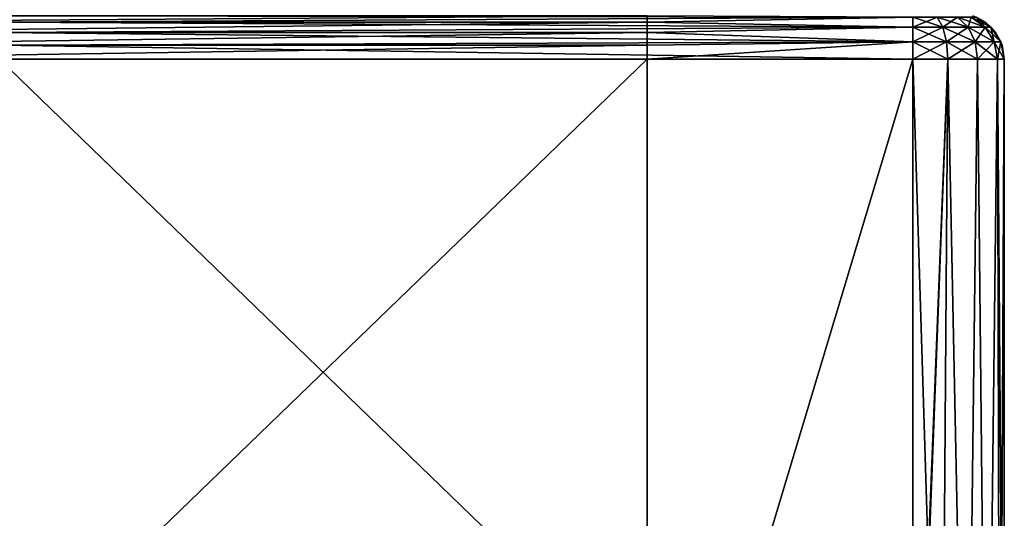
# Model space of a CAD drawing. Units: millimetres. Extents: x -52 to 118, y -249 to 26.
# Drawn here: x 42 to 52, y -2 to 3 of the extents above; entities that cross this region are included whole.
import ezdxf

# ---------------------------------------------------------------- set-up
doc = ezdxf.new("R2010")
doc.units = ezdxf.units.MM
doc.header["$LTSCALE"] = 65.185185
for name, color, linetype in [('18', 7, 'CONTINUOUS'), ('20', 7, 'CONTINUOUS'), ('21', 7, 'CONTINUOUS'), ('23', 7, 'CONTINUOUS'), ('25', 7, 'CONTINUOUS'), ('42', 7, 'CONTINUOUS'), ('43', 7, 'CONTINUOUS'), ('44', 7, 'CONTINUOUS'), ('48', 7, 'CONTINUOUS'), ('49', 7, 'CONTINUOUS')]:
    doc.layers.add(name, color=color, linetype=linetype)

msp = doc.modelspace()

# ---------------------------------------------------------------- linework, layer by layer
at = {"layer": '18', "linetype": 'Continuous'}
for points in [[(41.5, -7.077), (41.5, 2.6), (51.5, -7.077), (41.5, -7.077)], [(51.5, -7.077), (41.5, 2.6), (51.5, 2.6), (51.5, -7.077)]]:
    msp.add_3dface(points, dxfattribs=at)
at = {"layer": '20', "linetype": 'Continuous'}
for points in [[(48.59, -7.077, 46), (48.59, 2.6, 46), (38.58, -7.077, 46), (48.59, -7.077, 46)], [(38.58, -7.077, 46), (48.59, 2.6, 46), (38.58, 2.6, 46), (38.58, -7.077, 46)], [(51.5, -7.077, 46), (51.5, 2.6, 46), (48.59, -7.077, 46), (51.5, -7.077, 46)], [(48.59, -7.077, 46), (51.5, 2.6, 46), (48.59, 2.6, 46), (48.59, -7.077, 46)]]:
    msp.add_3dface(points, dxfattribs=at)
at = {"layer": '21', "linetype": 'Continuous'}
for points in [[(52.5, 2.6, 24.99), (52.5, -3.252, 24.99), (52.5, 2.6, 14.98), (52.5, 2.6, 24.99)], [(52.5, -3.252, 24.99), (52.5, 2.6, 24.99), (52.5, -5.556, 35), (52.5, -3.252, 24.99)], [(52.5, 2.6, 14.98), (52.5, -3.252, 24.99), (52.5, -3.969, 14.98), (52.5, 2.6, 14.98)], [(52.5, -5.556, 35), (52.5, 2.6, 24.99), (52.5, 2.6, 35), (52.5, -5.556, 35)], [(52.5, 2.6, 14.98), (52.5, -3.969, 14.98), (52.5, 2.6, 4.97), (52.5, 2.6, 14.98)], [(52.5, 2.6, 4.97), (52.5, -3.969, 14.98), (52.5, -7.077, 4.97), (52.5, 2.6, 4.97)], [(52.5, -5.556, 35), (52.5, 2.6, 35), (52.5, -7.077, 45), (52.5, -5.556, 35)], [(52.5, -7.077, 45), (52.5, 2.6, 35), (52.5, 2.6, 45), (52.5, -7.077, 45)], [(52.5, 2.6, 4.97), (52.5, -7.077, 4.97), (52.5, 2.6, 1), (52.5, 2.6, 4.97)], [(52.5, 2.6, 1), (52.5, -7.077, 4.97), (52.5, -7.077, 1), (52.5, 2.6, 1)]]:
    msp.add_3dface(points, dxfattribs=at)
at = {"layer": '23', "linetype": 'Continuous'}
for points in [[(51.5, 2.6, 46), (51.5, -7.077, 46), (51.809, -7.4, 45.951), (51.5, 2.6, 46)], [(51.5, 2.6, 46), (51.809, -7.4, 45.951), (51.883, 2.6, 45.924), (51.5, 2.6, 46)], [(51.809, -7.4, 45.951), (52.088, -7.4, 45.809), (51.883, 2.6, 45.924), (51.809, -7.4, 45.951)], [(51.883, 2.6, 45.924), (52.088, -7.4, 45.809), (52.207, 2.6, 45.707), (51.883, 2.6, 45.924)], [(52.088, -7.4, 45.809), (52.309, -7.4, 45.588), (52.207, 2.6, 45.707), (52.088, -7.4, 45.809)], [(52.207, 2.6, 45.707), (52.309, -7.4, 45.588), (52.424, 2.6, 45.383), (52.207, 2.6, 45.707)], [(52.309, -7.4, 45.588), (52.451, -7.4, 45.309), (52.424, 2.6, 45.383), (52.309, -7.4, 45.588)], [(52.5, -7.4, 45), (52.5, -7.077, 45), (52.424, 2.6, 45.383), (52.5, -7.4, 45)], [(52.451, -7.4, 45.309), (52.5, -7.4, 45), (52.424, 2.6, 45.383), (52.451, -7.4, 45.309)], [(52.5, -7.077, 45), (52.5, 2.6, 45), (52.424, 2.6, 45.383), (52.5, -7.077, 45)]]:
    msp.add_3dface(points, dxfattribs=at)
at = {"layer": '25', "linetype": 'Continuous'}
for points in [[(51.5, -7.4), (51.5, -7.077), (51.883, 2.6, 0.076), (51.5, -7.4)], [(51.809, -7.4, 0.049), (51.5, -7.4), (51.883, 2.6, 0.076), (51.809, -7.4, 0.049)], [(51.5, -7.077), (51.5, 2.6), (51.883, 2.6, 0.076), (51.5, -7.077)], [(52.088, -7.4, 0.191), (51.809, -7.4, 0.049), (51.883, 2.6, 0.076), (52.088, -7.4, 0.191)], [(52.207, 2.6, 0.293), (52.088, -7.4, 0.191), (51.883, 2.6, 0.076), (52.207, 2.6, 0.293)], [(52.309, -7.4, 0.412), (52.088, -7.4, 0.191), (52.207, 2.6, 0.293), (52.309, -7.4, 0.412)], [(52.424, 2.6, 0.617), (52.309, -7.4, 0.412), (52.207, 2.6, 0.293), (52.424, 2.6, 0.617)], [(52.451, -7.4, 0.691), (52.309, -7.4, 0.412), (52.424, 2.6, 0.617), (52.451, -7.4, 0.691)], [(52.5, 2.6, 1), (52.451, -7.4, 0.691), (52.424, 2.6, 0.617), (52.5, 2.6, 1)], [(52.5, 2.6, 1), (52.5, -7.077, 1), (52.451, -7.4, 0.691), (52.5, 2.6, 1)]]:
    msp.add_3dface(points, dxfattribs=at)
at = {"layer": '42', "linetype": 'Continuous'}
for points in [[(38.58, 3.076, 45.655), (38.58, 3.005, 45.794), (48.59, 3.076, 45.655), (38.58, 3.076, 45.655)], [(48.59, 3.076, 45.655), (38.58, 3.005, 45.794), (48.59, 3.005, 45.794), (48.59, 3.076, 45.655)], [(48.59, 3.076, 45.655), (48.59, 3.005, 45.794), (51.5, 3.062, 45.691), (48.59, 3.076, 45.655)], [(51.5, 3.062, 45.691), (48.59, 3.005, 45.794), (51.5, 2.953, 45.854), (51.5, 3.062, 45.691)], [(38.58, 3.005, 45.794), (38.58, 2.894, 45.905), (48.59, 3.005, 45.794), (38.58, 3.005, 45.794)], [(48.59, 3.005, 45.794), (38.58, 2.894, 45.905), (48.59, 2.894, 45.905), (48.59, 3.005, 45.794)], [(48.59, 3.005, 45.794), (48.59, 2.894, 45.905), (51.5, 2.953, 45.854), (48.59, 3.005, 45.794)], [(51.5, 2.953, 45.854), (48.59, 2.894, 45.905), (51.5, 2.791, 45.962), (51.5, 2.953, 45.854)], [(38.58, 2.894, 45.905), (38.58, 2.755, 45.976), (48.59, 2.894, 45.905), (38.58, 2.894, 45.905)], [(48.59, 2.894, 45.905), (38.58, 2.755, 45.976), (48.59, 2.755, 45.976), (48.59, 2.894, 45.905)], [(48.59, 2.894, 45.905), (48.59, 2.755, 45.976), (51.5, 2.791, 45.962), (48.59, 2.894, 45.905)], [(38.58, 2.6, 46), (48.59, 2.6, 46), (48.59, 2.755, 45.976), (38.58, 2.6, 46)], [(38.58, 2.755, 45.976), (38.58, 2.6, 46), (48.59, 2.755, 45.976), (38.58, 2.755, 45.976)], [(48.59, 2.6, 46), (51.5, 2.6, 46), (51.5, 2.791, 45.962), (48.59, 2.6, 46)], [(48.59, 2.755, 45.976), (48.59, 2.6, 46), (51.5, 2.791, 45.962), (48.59, 2.755, 45.976)]]:
    msp.add_3dface(points, dxfattribs=at)
at = {"layer": '43', "linetype": 'Continuous'}
for points in [[(52.294, 3.005, 35), (52.155, 3.076, 35), (52.191, 3.062, 45), (52.294, 3.005, 35)], [(52.155, 3.076, 35), (52.294, 3.005, 35), (52.155, 3.076, 24.99), (52.155, 3.076, 35)], [(52.155, 3.076, 24.99), (52.294, 3.005, 35), (52.294, 3.005, 24.99), (52.155, 3.076, 24.99)], [(52.155, 3.076, 24.99), (52.294, 3.005, 24.99), (52.155, 3.076, 14.98), (52.155, 3.076, 24.99)], [(52.155, 3.076, 14.98), (52.294, 3.005, 24.99), (52.294, 3.005, 14.98), (52.155, 3.076, 14.98)], [(52.155, 3.076, 14.98), (52.294, 3.005, 14.98), (52.155, 3.076, 4.97), (52.155, 3.076, 14.98)], [(52.155, 3.076, 4.97), (52.294, 3.005, 14.98), (52.294, 3.005, 4.97), (52.155, 3.076, 4.97)], [(52.155, 3.076, 4.97), (52.294, 3.005, 4.97), (52.191, 3.062, 1), (52.155, 3.076, 4.97)], [(52.354, 2.953, 45), (52.294, 3.005, 35), (52.191, 3.062, 45), (52.354, 2.953, 45)], [(52.191, 3.062, 1), (52.294, 3.005, 4.97), (52.354, 2.953, 1), (52.191, 3.062, 1)], [(52.405, 2.894, 35), (52.294, 3.005, 35), (52.354, 2.953, 45), (52.405, 2.894, 35)], [(52.294, 3.005, 35), (52.405, 2.894, 35), (52.294, 3.005, 24.99), (52.294, 3.005, 35)], [(52.294, 3.005, 24.99), (52.405, 2.894, 35), (52.405, 2.894, 24.99), (52.294, 3.005, 24.99)], [(52.294, 3.005, 24.99), (52.405, 2.894, 24.99), (52.294, 3.005, 14.98), (52.294, 3.005, 24.99)], [(52.294, 3.005, 14.98), (52.405, 2.894, 24.99), (52.405, 2.894, 14.98), (52.294, 3.005, 14.98)], [(52.294, 3.005, 14.98), (52.405, 2.894, 14.98), (52.294, 3.005, 4.97), (52.294, 3.005, 14.98)], [(52.294, 3.005, 4.97), (52.405, 2.894, 14.98), (52.405, 2.894, 4.97), (52.294, 3.005, 4.97)], [(52.294, 3.005, 4.97), (52.405, 2.894, 4.97), (52.354, 2.953, 1), (52.294, 3.005, 4.97)], [(52.462, 2.791, 45), (52.405, 2.894, 35), (52.354, 2.953, 45), (52.462, 2.791, 45)], [(52.354, 2.953, 1), (52.405, 2.894, 4.97), (52.462, 2.791, 1), (52.354, 2.953, 1)], [(52.476, 2.755, 35), (52.405, 2.894, 35), (52.462, 2.791, 45), (52.476, 2.755, 35)], [(52.405, 2.894, 35), (52.476, 2.755, 35), (52.405, 2.894, 24.99), (52.405, 2.894, 35)], [(52.405, 2.894, 24.99), (52.476, 2.755, 35), (52.476, 2.755, 24.99), (52.405, 2.894, 24.99)], [(52.405, 2.894, 24.99), (52.476, 2.755, 24.99), (52.405, 2.894, 14.98), (52.405, 2.894, 24.99)], [(52.405, 2.894, 14.98), (52.476, 2.755, 24.99), (52.476, 2.755, 14.98), (52.405, 2.894, 14.98)], [(52.405, 2.894, 14.98), (52.476, 2.755, 14.98), (52.405, 2.894, 4.97), (52.405, 2.894, 14.98)], [(52.405, 2.894, 4.97), (52.476, 2.755, 14.98), (52.476, 2.755, 4.97), (52.405, 2.894, 4.97)], [(52.405, 2.894, 4.97), (52.476, 2.755, 4.97), (52.462, 2.791, 1), (52.405, 2.894, 4.97)], [(52.5, 2.6, 45), (52.476, 2.755, 35), (52.462, 2.791, 45), (52.5, 2.6, 45)], [(52.5, 2.6, 4.97), (52.5, 2.6, 1), (52.462, 2.791, 1), (52.5, 2.6, 4.97)], [(52.476, 2.755, 4.97), (52.5, 2.6, 4.97), (52.462, 2.791, 1), (52.476, 2.755, 4.97)], [(52.5, 2.6, 24.99), (52.5, 2.6, 14.98), (52.476, 2.755, 14.98), (52.5, 2.6, 24.99)], [(52.5, 2.6, 35), (52.5, 2.6, 24.99), (52.476, 2.755, 24.99), (52.5, 2.6, 35)], [(52.476, 2.755, 24.99), (52.5, 2.6, 24.99), (52.476, 2.755, 14.98), (52.476, 2.755, 24.99)], [(52.5, 2.6, 14.98), (52.5, 2.6, 4.97), (52.476, 2.755, 4.97), (52.5, 2.6, 14.98)], [(52.476, 2.755, 14.98), (52.5, 2.6, 14.98), (52.476, 2.755, 4.97), (52.476, 2.755, 14.98)], [(52.5, 2.6, 45), (52.5, 2.6, 35), (52.476, 2.755, 35), (52.5, 2.6, 45)], [(52.476, 2.755, 35), (52.5, 2.6, 35), (52.476, 2.755, 24.99), (52.476, 2.755, 35)]]:
    msp.add_3dface(points, dxfattribs=at)
at = {"layer": '44', "linetype": 'Continuous'}
for points in [[(41.5, 3.005, 0.206), (41.5, 3.076, 0.345), (51.5, 3.062, 0.309), (41.5, 3.005, 0.206)], [(51.5, 2.953, 0.146), (41.5, 3.005, 0.206), (51.5, 3.062, 0.309), (51.5, 2.953, 0.146)], [(41.5, 2.894, 0.095), (41.5, 3.005, 0.206), (51.5, 2.953, 0.146), (41.5, 2.894, 0.095)], [(51.5, 2.791, 0.038), (41.5, 2.894, 0.095), (51.5, 2.953, 0.146), (51.5, 2.791, 0.038)], [(41.5, 2.755, 0.024), (41.5, 2.894, 0.095), (51.5, 2.791, 0.038), (41.5, 2.755, 0.024)], [(51.5, 2.6), (41.5, 2.755, 0.024), (51.5, 2.791, 0.038), (51.5, 2.6)], [(51.5, 2.6), (41.5, 2.6), (41.5, 2.755, 0.024), (51.5, 2.6)]]:
    msp.add_3dface(points, dxfattribs=at)
at = {"layer": '48', "linetype": 'Continuous'}
for points in [[(51.5, 3.062, 45.691), (51.5, 2.953, 45.854), (51.827, 2.953, 45.789), (51.5, 3.062, 45.691)], [(51.765, 3.062, 45.639), (51.5, 3.062, 45.691), (51.827, 2.953, 45.789), (51.765, 3.062, 45.639)], [(51.989, 3.062, 45.489), (51.765, 3.062, 45.639), (52.104, 2.953, 45.604), (51.989, 3.062, 45.489)], [(51.765, 3.062, 45.639), (51.827, 2.953, 45.789), (52.104, 2.953, 45.604), (51.765, 3.062, 45.639)], [(52.139, 3.062, 45.265), (51.989, 3.062, 45.489), (52.289, 2.953, 45.327), (52.139, 3.062, 45.265)], [(51.989, 3.062, 45.489), (52.104, 2.953, 45.604), (52.289, 2.953, 45.327), (51.989, 3.062, 45.489)], [(52.354, 2.953, 45), (52.191, 3.062, 45), (52.139, 3.062, 45.265), (52.354, 2.953, 45)], [(52.354, 2.953, 45), (52.139, 3.062, 45.265), (52.289, 2.953, 45.327), (52.354, 2.953, 45)], [(51.5, 2.953, 45.854), (51.5, 2.791, 45.962), (51.868, 2.791, 45.889), (51.5, 2.953, 45.854)], [(51.5, 2.953, 45.854), (51.868, 2.791, 45.889), (51.827, 2.953, 45.789), (51.5, 2.953, 45.854)], [(51.868, 2.791, 45.889), (52.18, 2.791, 45.68), (51.827, 2.953, 45.789), (51.868, 2.791, 45.889)], [(51.827, 2.953, 45.789), (52.18, 2.791, 45.68), (52.104, 2.953, 45.604), (51.827, 2.953, 45.789)], [(52.18, 2.791, 45.68), (52.389, 2.791, 45.368), (52.104, 2.953, 45.604), (52.18, 2.791, 45.68)], [(52.104, 2.953, 45.604), (52.389, 2.791, 45.368), (52.289, 2.953, 45.327), (52.104, 2.953, 45.604)], [(52.462, 2.791, 45), (52.354, 2.953, 45), (52.289, 2.953, 45.327), (52.462, 2.791, 45)], [(52.389, 2.791, 45.368), (52.462, 2.791, 45), (52.289, 2.953, 45.327), (52.389, 2.791, 45.368)], [(51.5, 2.6, 46), (51.883, 2.6, 45.924), (51.5, 2.791, 45.962), (51.5, 2.6, 46)], [(51.5, 2.791, 45.962), (51.883, 2.6, 45.924), (51.868, 2.791, 45.889), (51.5, 2.791, 45.962)], [(51.883, 2.6, 45.924), (52.207, 2.6, 45.707), (51.868, 2.791, 45.889), (51.883, 2.6, 45.924)], [(51.868, 2.791, 45.889), (52.207, 2.6, 45.707), (52.18, 2.791, 45.68), (51.868, 2.791, 45.889)], [(52.207, 2.6, 45.707), (52.424, 2.6, 45.383), (52.18, 2.791, 45.68), (52.207, 2.6, 45.707)], [(52.18, 2.791, 45.68), (52.424, 2.6, 45.383), (52.389, 2.791, 45.368), (52.18, 2.791, 45.68)], [(52.424, 2.6, 45.383), (52.5, 2.6, 45), (52.389, 2.791, 45.368), (52.424, 2.6, 45.383)], [(52.5, 2.6, 45), (52.462, 2.791, 45), (52.389, 2.791, 45.368), (52.5, 2.6, 45)]]:
    msp.add_3dface(points, dxfattribs=at)
at = {"layer": '49', "linetype": 'Continuous'}
for points in [[(51.5, 2.953, 0.146), (51.5, 3.062, 0.309), (51.765, 3.062, 0.361), (51.5, 2.953, 0.146)], [(51.5, 2.953, 0.146), (51.765, 3.062, 0.361), (51.827, 2.953, 0.211), (51.5, 2.953, 0.146)], [(51.765, 3.062, 0.361), (51.989, 3.062, 0.511), (51.827, 2.953, 0.211), (51.765, 3.062, 0.361)], [(51.989, 3.062, 0.511), (52.104, 2.953, 0.396), (51.827, 2.953, 0.211), (51.989, 3.062, 0.511)], [(51.989, 3.062, 0.511), (52.139, 3.062, 0.735), (52.104, 2.953, 0.396), (51.989, 3.062, 0.511)], [(52.139, 3.062, 0.735), (52.289, 2.953, 0.673), (52.104, 2.953, 0.396), (52.139, 3.062, 0.735)], [(52.139, 3.062, 0.735), (52.191, 3.062, 1), (52.289, 2.953, 0.673), (52.139, 3.062, 0.735)], [(52.191, 3.062, 1), (52.354, 2.953, 1), (52.289, 2.953, 0.673), (52.191, 3.062, 1)], [(51.5, 2.791, 0.038), (51.5, 2.953, 0.146), (51.827, 2.953, 0.211), (51.5, 2.791, 0.038)], [(51.868, 2.791, 0.111), (51.5, 2.791, 0.038), (51.827, 2.953, 0.211), (51.868, 2.791, 0.111)], [(52.104, 2.953, 0.396), (51.868, 2.791, 0.111), (51.827, 2.953, 0.211), (52.104, 2.953, 0.396)], [(52.18, 2.791, 0.32), (51.868, 2.791, 0.111), (52.104, 2.953, 0.396), (52.18, 2.791, 0.32)], [(52.289, 2.953, 0.673), (52.18, 2.791, 0.32), (52.104, 2.953, 0.396), (52.289, 2.953, 0.673)], [(52.389, 2.791, 0.632), (52.18, 2.791, 0.32), (52.289, 2.953, 0.673), (52.389, 2.791, 0.632)], [(52.354, 2.953, 1), (52.389, 2.791, 0.632), (52.289, 2.953, 0.673), (52.354, 2.953, 1)], [(52.354, 2.953, 1), (52.462, 2.791, 1), (52.389, 2.791, 0.632), (52.354, 2.953, 1)], [(51.883, 2.6, 0.076), (51.5, 2.6), (51.868, 2.791, 0.111), (51.883, 2.6, 0.076)], [(51.5, 2.6), (51.5, 2.791, 0.038), (51.868, 2.791, 0.111), (51.5, 2.6)], [(52.18, 2.791, 0.32), (51.883, 2.6, 0.076), (51.868, 2.791, 0.111), (52.18, 2.791, 0.32)], [(52.207, 2.6, 0.293), (51.883, 2.6, 0.076), (52.18, 2.791, 0.32), (52.207, 2.6, 0.293)], [(52.389, 2.791, 0.632), (52.207, 2.6, 0.293), (52.18, 2.791, 0.32), (52.389, 2.791, 0.632)], [(52.424, 2.6, 0.617), (52.207, 2.6, 0.293), (52.389, 2.791, 0.632), (52.424, 2.6, 0.617)], [(52.462, 2.791, 1), (52.424, 2.6, 0.617), (52.389, 2.791, 0.632), (52.462, 2.791, 1)], [(52.5, 2.6, 1), (52.424, 2.6, 0.617), (52.462, 2.791, 1), (52.5, 2.6, 1)]]:
    msp.add_3dface(points, dxfattribs=at)

doc.saveas('drawing.dxf')
